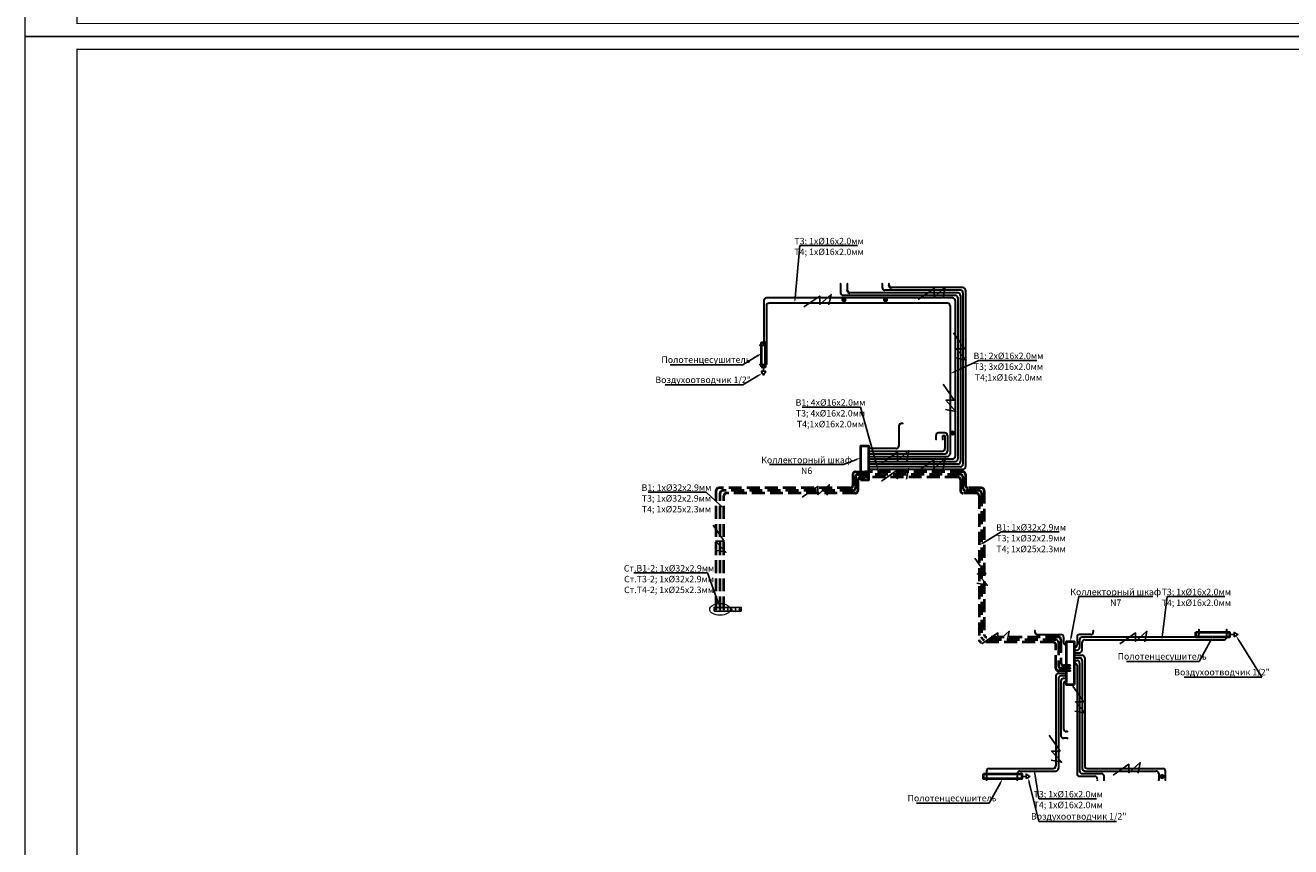
# Model space of a CAD drawing. Units: millimetres. Extents: x 1962 to 3667, y -2095 to 2954.
# Drawn here: x 1962 to 2452, y 561 to 879 of the extents above; entities that cross this region are included whole.
import ezdxf
from ezdxf import colors
from ezdxf.entities.mleader import LeaderData, LeaderLine
from ezdxf.enums import TextEntityAlignment as Align
from ezdxf.math import Vec2, Vec3

# ---------------------------------------------------------------- set-up
doc = ezdxf.new("R2010")
doc.units = ezdxf.units.MM
doc.linetypes.add('GOST2.303 4', pattern=[7, 5, -2, 0])
doc.layers.add('0_ВК_ШТАМП', color=7, linetype='Continuous', lineweight=50)
doc.layers.add('НСК_АР_рамки и штампы', color=7, linetype='Continuous', lineweight=15)
doc.layers.add('ВК', color=7, linetype='Continuous')
doc.layers.add('ОВ', color=7, linetype='Continuous')
doc.styles.add('ГОСТ', font='simplex.shx', dxfattribs={"width": 0.75})

# ---------------------------------------------------------------- blocks, each defined once
blk = doc.blocks.new('*U779')
at = {"layer": 'НСК_АР_рамки и штампы'}
blk.add_lwpolyline([(-841, 594), (0, 594), (0, 0), (-841, 0), (-841, 594)], dxfattribs=at)
at = {"layer": 'НСК_АР_рамки и штампы', "const_width": 0.5}
blk.add_lwpolyline([(-5, 5), (-821, 5), (-821, 589), (-5, 589), (-5, 5)], dxfattribs=at)
at = {"layer": 'НСК_АР_рамки и штампы', "style": 'ГОСТ', "width": 0.75}
blk.add_attdef('ATT1', text='', height=3.5, dxfattribs=at).set_placement((-44.51, 55.38), align=Align.MIDDLE_RIGHT)
for tag, height, p in [('ATT2', 3.5, (-42.24, 55.38)), ('ИЗ1', 2.5, (-175.07, 42.56)), ('ИЗ', 2.5, (-174.94, 42.56)), ('ИЗ2', 2.5, (-164.63, 42.56)), ('ИЗ3', 2.5, (-155.29, 42.56)), ('ИЗ4', 2.5, (-130.24, 42.56))]:
    blk.add_attdef(tag, text='', height=height, dxfattribs=at).set_placement(p, align=Align.MIDDLE_CENTER)
blk.add_attdef('ATT3', text='', height=3.5, dxfattribs=at).set_placement((-21, 55.38), align=Align.MIDDLE)
for tag, p, height in [('ОБЪЕКТ_001', (-67.76, 40.75), 3.5), ('ЗДАНИЕ_001', (-92.26, 26.25), 2.5)]:
    blk.add_attdef(tag, p, '', height=height, dxfattribs=at)
for tag, height, p in [('NЛИСТА', 3.5, (-32.56, 23.57)), ('КОЛ_ЛИСТОВ', 3.5, (-15.57, 23.57)), ('FORMAT', 2.5, (-50.48, 1.32))]:
    blk.add_attdef(tag, text='', height=height, dxfattribs=at).set_placement(p, align=Align.CENTER)

msp = doc.modelspace()

# ---------------------------------------------------------------- linework, layer by layer
at = {"ltscale": 15}
for p, q in [((2247.61265, 746.78482), (2247.61181, 745.06905)), ((2427.88965, 643.18366), (2429.60542, 643.18282)), ((2347.46328, 588.34858), (2349.17905, 588.34773))]:
    msp.add_line(p, q, dxfattribs=at)
at = {"flags": 128}
for points in [[(2263.22698, 769.90366), (2269.38662, 774.14493), (2269.38662, 770.88872), (2273.74851, 774.78181), (2272.92028, 770.71164)], [(2307.40697, 772.77049), (2313.56661, 777.01177), (2313.56661, 773.75556), (2317.9285, 777.64864), (2317.10027, 773.57848)], [(2321.15347, 759.90537), (2325.39475, 753.74573), (2322.13854, 753.74573), (2326.03162, 749.38384), (2321.96146, 750.21207)], [(2317.15347, 739.98412), (2321.39475, 733.82448), (2318.13854, 733.82448), (2322.03162, 729.4626), (2317.96146, 730.29082)], [(2293.32387, 709.4834), (2299.48351, 713.72467), (2299.48351, 710.46846), (2303.84539, 714.36155), (2303.01717, 710.29139)], [(2307.37513, 706.4834), (2313.53477, 710.72467), (2313.53477, 707.46846), (2317.89665, 711.36155), (2317.06843, 707.29139)], [(2293.20455, 702.4834), (2299.36419, 706.72467), (2299.36419, 703.46846), (2303.72607, 707.36155), (2302.89785, 703.29139)], [(2262.52755, 696.26883), (2268.68719, 700.5101), (2268.68719, 697.25389), (2273.04907, 701.14698), (2272.22085, 697.07681)], [(2228.19733, 685.5307), (2232.43861, 679.37106), (2229.1824, 679.37106), (2233.07548, 675.00918), (2229.00532, 675.8374)], [(2329.35347, 672.79153), (2333.59475, 666.63189), (2330.33854, 666.63189), (2334.23162, 662.27001), (2330.16146, 663.09823)], [(2332.11335, 639.57049), (2338.27299, 643.81177), (2338.27299, 640.55556), (2342.63487, 644.44864), (2341.80665, 640.37848)], [(2385.36914, 639.57049), (2391.52878, 643.81177), (2391.52878, 640.55556), (2395.89066, 644.44864), (2395.06244, 640.37848)], [(2367.25347, 623.28651), (2371.49475, 617.12687), (2368.23854, 617.12687), (2372.13162, 612.76499), (2368.06146, 613.59321)], [(2358.05347, 604.28707), (2362.29475, 598.12743), (2359.03854, 598.12743), (2362.93162, 593.76555), (2358.86146, 594.59377)], [(2382.807, 588.77049), (2388.96664, 593.01177), (2388.96664, 589.75556), (2393.32853, 593.64864), (2392.5003, 589.57848)]]:
    msp.add_lwpolyline(points, dxfattribs=at)
for points in [[(2246.74578, 745.06948), (2248.47783, 745.06862), (2247.61107, 743.56905), (2246.74578, 745.06948)], [(2429.60499, 642.31679), (2429.60584, 644.04884), (2431.10542, 643.18208), (2429.60499, 642.31679)], [(2349.17862, 587.48171), (2349.17948, 589.21376), (2350.67905, 588.34699), (2349.17862, 587.48171)]]:
    msp.add_lwpolyline(points)
at = {"layer": 'ВК', "color": 1}
for p, q in [((2278.72816, 773.58366), (2278.72816, 773.40551)), ((2294.80701, 773.58366), (2294.80701, 773.40551)), ((2277.85001, 772.70551), (2278.02816, 772.70551)), ((2279.13545, 772.70551), (2278.32087, 772.70551)), ((2278.72816, 773.1128), (2278.72816, 772.29822)), ((2278.72816, 772.00551), (2278.72816, 771.82736)), ((2279.42816, 772.70551), (2279.60631, 772.70551)), ((2293.92885, 772.70551), (2294.10701, 772.70551)), ((2295.2143, 772.70551), (2294.39972, 772.70551)), ((2294.80701, 773.1128), (2294.80701, 772.29822)), ((2294.80701, 772.00551), (2294.80701, 771.82736)), ((2295.50701, 772.70551), (2295.68516, 772.70551)), ((2319.86006, 721.12986), (2320.03822, 721.12986)), ((2321.14551, 721.12986), (2320.33093, 721.12986)), ((2320.73822, 722.00801), (2320.73822, 721.82986)), ((2320.73822, 721.53715), (2320.73822, 720.72257)), ((2320.73822, 720.42986), (2320.73822, 720.25171)), ((2321.43822, 721.12986), (2321.61637, 721.12986)), ((2401.06564, 588.26181), (2400.88748, 588.26181)), ((2402.17293, 588.26181), (2401.35835, 588.26181)), ((2401.76564, 589.13996), (2401.76564, 588.96181)), ((2401.76564, 587.85452), (2401.76564, 588.6691)), ((2401.76564, 587.56181), (2401.76564, 587.38366)), ((2402.64379, 588.26181), (2402.46564, 588.26181))]:
    msp.add_line(p, q, dxfattribs=at)
for centre, radius in [((2278.72816, 772.70551), 0.7), ((2278.72816, 772.70551), 0.5), ((2294.80701, 772.70551), 0.7), ((2294.80701, 772.70551), 0.5), ((2320.73822, 721.12986), 0.7), ((2320.73822, 721.12986), 0.5), ((2401.76564, 588.26181), 0.7), ((2401.76564, 588.26181), 0.5)]:
    msp.add_circle(centre, radius, dxfattribs=at)
at = {"layer": 'ВК', "color": 0, "lineweight": 15}
msp.add_ellipse((2230.8105, 652.93607), major_axis=(3.98032, 0), ratio=0.577000652, dxfattribs=at)
at = {"layer": 'ОВ', "color": 22, "lineweight": 30}
for p, q in [((2277.42126, 778.88366), (2277.42126, 775.38366)), ((2293.50011, 778.88366), (2293.50011, 777.38366)), ((2320.76664, 773.38366), (2248.76664, 773.38366)), ((2321.76664, 774.38366), (2278.42126, 774.38366)), ((2323.76664, 776.38366), (2294.50011, 776.38366)), ((2322.76664, 773.38366), (2322.76664, 711.09657)), ((2324.76664, 775.38366), (2324.76664, 709.09657)), ((2247.76664, 772.38366), (2247.76664, 755.06429)), ((2321.76664, 772.38366), (2321.76664, 712.09657)), ((2246.26664, 755.06429), (2247.76664, 755.06429)), ((2316.97354, 718.689), (2316.97354, 720.189)), ((2316.97354, 720.189), (2317.76664, 720.189)), ((2317.76664, 720.189), (2317.76664, 715.09657)), ((2288.36081, 714.09657), (2316.76664, 714.09657)), ((2288.36081, 711.09657), (2320.76664, 711.09657)), ((2288.36081, 710.09657), (2321.76664, 710.09657)), ((2323.76664, 708.09657), (2288.36081, 708.09657)), ((2369.86664, 641.18366), (2369.86664, 638.18366)), ((2414.98525, 642.18366), (2370.86664, 642.18366)), ((2415.98078, 645.08366), (2415.98077, 643.18365)), ((2367.86664, 637.18366), (2368.86664, 637.18366)), ((2367.86664, 635.18366), (2370.86664, 635.18366)), ((2367.86664, 633.18366), (2368.86664, 633.18366)), ((2369.86664, 632.18366), (2369.86664, 590.38366)), ((2371.86664, 634.18366), (2371.86664, 592.38366)), ((2364.66664, 627.18366), (2362.66664, 627.18366)), ((2361.66664, 626.18366), (2361.66664, 591.38366)), ((2362.66664, 625.18366), (2362.66664, 604.05097)), ((2364.66664, 626.18366), (2363.66664, 626.18366)), ((2365.16664, 603.05097), (2363.66664, 603.05097)), ((2370.86664, 589.38366), (2375.53642, 589.38366)), ((2372.86664, 591.38366), (2402.07254, 591.38366)), ((2375.53642, 589.38366), (2378.32354, 589.38366)), ((2379.32354, 586.88366), (2379.32354, 588.38366)), ((2403.07254, 586.88366), (2403.07254, 590.38366))]:
    msp.add_line(p, q, dxfattribs=at)
at = {"layer": 'ОВ', "color": 3, "lineweight": 30}
for p, q in [((2280.03506, 778.88366), (2280.03506, 776.38366)), ((2296.11391, 778.88366), (2296.11391, 778.38366)), ((2322.76664, 775.38366), (2281.03506, 775.38366)), ((2324.76664, 777.38366), (2297.11391, 777.38366)), ((2323.76664, 774.38366), (2323.76664, 710.09657)), ((2325.76664, 776.38366), (2325.76664, 708.09657)), ((2301.46664, 724.81687), (2300.96664, 724.81687)), ((2314.35974, 718.689), (2314.35974, 720.189)), ((2317.76664, 721.189), (2315.35974, 721.189)), ((2318.76664, 720.189), (2318.76664, 714.09657)), ((2298.96664, 715.09657), (2288.36081, 715.09657)), ((2288.36081, 713.09657), (2317.76664, 713.09657)), ((2322.76664, 709.09657), (2288.36081, 709.09657)), ((2324.76664, 707.09657), (2288.36081, 707.09657)), ((2352.55324, 644.68366), (2352.55324, 644.18366)), ((2353.55324, 643.18366), (2362.66664, 643.18366)), ((2363.66664, 642.18366), (2363.66664, 640.18366)), ((2368.86664, 642.18366), (2368.86664, 639.18366)), ((2374.16872, 643.18366), (2369.86664, 643.18366)), ((2375.16872, 644.68366), (2375.16872, 644.18366)), ((2367.86664, 634.18366), (2369.86664, 634.18366)), ((2370.86664, 633.18366), (2370.86664, 591.38366)), ((2368.86664, 631.18366), (2368.86664, 589.38366)), ((2363.66664, 624.18366), (2363.66664, 606.66477)), ((2365.16664, 605.66477), (2364.66664, 605.66477)), ((2369.86664, 588.38366), (2375.70974, 588.38243)), ((2371.86664, 590.38366), (2399.45874, 590.38366)), ((2376.70974, 588.38221), (2376.70974, 588.38366)), ((2400.45874, 589.38366), (2400.45874, 586.88366))]:
    msp.add_line(p, q, dxfattribs=at)
at = {"layer": 'ОВ', "color": 40, "lineweight": 30}
for p, q in [((2248.76664, 770.38366), (2248.76664, 747.60452)), ((2318.76664, 771.38366), (2249.76664, 771.38366)), ((2319.76664, 770.38366), (2319.76664, 713.09657)), ((2246.26664, 747.60452), (2248.76664, 747.60452)), ((2288.36081, 712.09657), (2318.76664, 712.09657)), ((2371.86664, 641.18355), (2425.76717, 641.18409)), ((2426.76704, 642.16837), (2426.76664, 645.08366)), ((2367.86664, 636.18366), (2369.86664, 636.18366)), ((2369.86664, 639.60977), (2369.86664, 640.64672)), ((2370.86664, 637.18366), (2370.86664, 640.18355)), ((2360.66664, 627.18366), (2360.66664, 592.38366)), ((2364.66664, 628.18366), (2361.66664, 628.18366)), ((2334.87296, 591.38366), (2359.66664, 591.38366))]:
    msp.add_line(p, q, dxfattribs=at)
at = {"layer": 'ОВ', "color": 3, "linetype": 'GOST2.303 4', "lineweight": 40}
for p, q in [((2282.16081, 705.09657), (2282.16081, 700.882)), ((2283.16081, 706.09657), (2286.83061, 706.09657)), ((2324.76664, 706.09657), (2286.83061, 706.09657)), ((2325.76664, 705.09657), (2325.76664, 700.882)), ((2281.16081, 699.882), (2230.3105, 699.882)), ((2331.96664, 699.882), (2326.76664, 699.882)), ((2229.3105, 652.93607), (2229.3105, 698.882)), ((2332.96664, 698.882), (2332.96664, 643.18366)), ((2361.66664, 642.18366), (2333.96664, 642.18366)), ((2362.66664, 641.18366), (2362.66664, 632.18366)), ((2362.66664, 639.60977), (2362.66664, 640.64672)), ((2366.26664, 631.18366), (2363.66664, 631.18366))]:
    msp.add_line(p, q, dxfattribs=at)
at = {"layer": 'ОВ', "color": 22, "linetype": 'GOST2.303 4', "lineweight": 40}
for p, q in [((2284.16081, 705.09657), (2286.83061, 705.09657)), ((2323.76664, 705.09657), (2286.83061, 705.09657)), ((2283.16081, 704.09657), (2283.16081, 699.882)), ((2324.76664, 704.09657), (2324.76664, 699.882)), ((2230.8105, 652.93607), (2230.8105, 697.882)), ((2282.16081, 698.882), (2231.8105, 698.882)), ((2330.96664, 698.882), (2325.76664, 698.882)), ((2331.96664, 697.882), (2331.96664, 642.18366)), ((2360.66664, 641.18366), (2332.96664, 641.18366)), ((2361.66664, 640.18366), (2361.66664, 631.18366)), ((2366.26664, 630.18366), (2362.66664, 630.18366))]:
    msp.add_line(p, q, dxfattribs=at)
at = {"layer": 'ОВ', "color": 40, "linetype": 'GOST2.303 4', "lineweight": 40}
for p, q in [((2284.16081, 703.09657), (2284.16081, 698.882)), ((2285.16081, 704.10047), (2286.83061, 704.10047)), ((2322.76664, 704.09657), (2286.83061, 704.10047)), ((2323.76664, 703.09657), (2323.76664, 698.882)), ((2232.3105, 652.93607), (2232.3105, 696.882)), ((2283.16081, 697.882), (2233.3105, 697.882)), ((2329.96664, 697.882), (2324.76664, 697.882)), ((2330.96664, 696.882), (2330.96664, 641.18366)), ((2359.66664, 640.18366), (2331.96664, 640.18366)), ((2360.66664, 630.18366), (2360.66664, 639.18985)), ((2366.26664, 629.18756), (2361.66664, 629.18366))]:
    msp.add_line(p, q, dxfattribs=at)
at = {"layer": 'ОВ', "color": 22, "lineweight": 30, "const_width": 0.375}
for points in [[(2277.23376, 778.88366, 1), (2277.60876, 778.88366, 1)], [(2293.31261, 778.88366, 1), (2293.68761, 778.88366, 1)], [(2316.78604, 718.689, 1), (2317.16104, 718.689, 1)], [(2365.16664, 602.86347, 1), (2365.16664, 603.23847, 1)], [(2379.13604, 586.88366, 1), (2379.51104, 586.88366, 1)], [(2402.88504, 586.88366, 1), (2403.26004, 586.88366, 1)]]:
    msp.add_lwpolyline(points, format="xyb", close=True, dxfattribs=at)
at = {"layer": 'ОВ', "color": 3, "lineweight": 30, "const_width": 0.375}
for points in [[(2279.84756, 778.88366, 1), (2280.22256, 778.88366, 1)], [(2295.92641, 778.88366, 1), (2296.30141, 778.88366, 1)], [(2314.17224, 718.689, 1), (2314.54724, 718.689, 1)], [(2365.16664, 605.47727, 1), (2365.16664, 605.85227, 1)], [(2376.52224, 586.88366, 1), (2376.89724, 586.88366, 1)], [(2400.27124, 586.88366, 1), (2400.64624, 586.88366, 1)]]:
    msp.add_lwpolyline(points, format="xyb", close=True, dxfattribs=at)
at = {"layer": 'ОВ', "color": 22, "lineweight": -2, "const_width": 0.375}
for points in [[(2246.07914, 755.06429, 1), (2246.45414, 755.06429, 1)], [(2286.64311, 705.09657, 1), (2287.01811, 705.09657, 1)], [(2415.79328, 645.08366, 1), (2416.16828, 645.08366, 1)], [(2366.07914, 630.18366, 1), (2366.45414, 630.18366, 1)], [(2345.5738, 586.88366, 1), (2345.9488, 586.88366, 1)]]:
    msp.add_lwpolyline(points, format="xyb", close=True, dxfattribs=at)
at = {"layer": 'ОВ', "color": 0, "lineweight": 40}
for points in [[(2246.76664, 746.78482), (2248.45866, 746.78482), (2248.45866, 755.97586), (2246.76664, 755.97586)], [(2414.76664, 644.15934), (2427.88965, 644.15934), (2427.88965, 642.20799), (2414.76664, 642.20799)], [(2332.72504, 589.3135), (2347.46328, 589.3135), (2347.46328, 587.38366), (2332.72504, 587.38366)]]:
    msp.add_lwpolyline(points, close=True, dxfattribs=at)
at = {"layer": 'ОВ', "color": 40, "lineweight": -2, "const_width": 0.375}
for points in [[(2246.07914, 747.60452, 1), (2246.45414, 747.60452, 1)], [(2286.64311, 704.10047, 1), (2287.01811, 704.10047, 1)], [(2366.07914, 629.18756, 1), (2366.45414, 629.18756, 1)], [(2333.68546, 586.88366, 1), (2334.06046, 586.88366, 1)]]:
    msp.add_lwpolyline(points, format="xyb", close=True, dxfattribs=at)
at = {"layer": 'ОВ', "color": 3, "lineweight": -2, "const_width": 0.375}
for points in [[(2301.27914, 724.81687, 1), (2301.65414, 724.81687, 1)], [(2286.64311, 706.09657, 1), (2287.01811, 706.09657, 1)], [(2229.123, 652.93607, 1), (2229.498, 652.93607, 1)], [(2352.37536, 644.68366, 1), (2352.75036, 644.68366, 1)], [(2374.98122, 644.68366, 1), (2375.35622, 644.68366, 1)], [(2366.07914, 631.18366, 1), (2366.45414, 631.18366, 1)]]:
    msp.add_lwpolyline(points, format="xyb", close=True, dxfattribs=at)
at = {"layer": 'ОВ', "color": 3, "lineweight": 30}
msp.add_lwpolyline([(2299.96664, 723.81687), (2299.96664, 716.09657)], dxfattribs=at)
at = {"layer": 'ОВ', "color": 1, "lineweight": 40}
for points in [[(2285.16081, 703.09818), (2288.36081, 703.09818), (2288.36081, 716.09657), (2285.16081, 716.09657)], [(2367.86664, 623.92966), (2367.86664, 640.37642), (2364.66664, 640.37642), (2364.66664, 623.92966)]]:
    msp.add_lwpolyline(points, close=True, dxfattribs=at)
at = {"layer": 'ОВ', "color": 0, "lineweight": -2}
msp.add_lwpolyline([(2228.48796, 652.18366), (2238.96664, 652.18366), (2238.96664, 653.68366), (2228.48796, 653.68366)], close=True, dxfattribs=at)
at = {"layer": 'ОВ', "color": 22, "linetype": 'GOST2.303 4', "lineweight": 40, "const_width": 0.375}
msp.add_lwpolyline([(2230.623, 652.93607, 1), (2230.998, 652.93607, 1)], format="xyb", close=True, dxfattribs=at)
at = {"layer": 'ОВ', "color": 40, "linetype": 'GOST2.303 4', "lineweight": 40, "const_width": 0.375}
msp.add_lwpolyline([(2232.123, 652.93607, 1), (2232.498, 652.93607, 1)], format="xyb", close=True, dxfattribs=at)
at = {"layer": 'ОВ', "color": 4, "lineweight": -2, "const_width": 0.375}
msp.add_lwpolyline([(2233.623, 652.93607, 1), (2233.998, 652.93607, 1)], format="xyb", close=True, dxfattribs=at)
at = {"layer": 'ОВ', "color": 6, "lineweight": -2, "const_width": 0.375}
msp.add_lwpolyline([(2235.123, 652.93607, 1), (2235.498, 652.93607, 1)], format="xyb", close=True, dxfattribs=at)
at = {"layer": 'ОВ', "color": 5, "lineweight": -2, "const_width": 0.375}
msp.add_lwpolyline([(2236.623, 652.93607, 1), (2236.998, 652.93607, 1)], format="xyb", close=True, dxfattribs=at)
at = {"layer": 'ОВ', "color": 1, "lineweight": -2, "const_width": 0.375}
msp.add_lwpolyline([(2238.123, 652.93607, 1), (2238.498, 652.93607, 1)], format="xyb", close=True, dxfattribs=at)
at = {"layer": 'ОВ', "color": 40, "lineweight": 30, "const_width": 0.375}
msp.add_lwpolyline([(2426.57914, 645.08366, 1), (2426.95414, 645.08366, 1)], format="xyb", close=True, dxfattribs=at)
at = {"layer": 'ОВ', "color": 40, "lineweight": 30}
msp.add_lwpolyline([(2333.87296, 590.38366), (2333.87296, 586.88366)], dxfattribs=at)
at = {"layer": 'ОВ', "color": 22, "lineweight": 30}
for points in [[(2345.7613, 589.38366), (2345.7613, 586.88366)], [(2346.7613, 590.38366), (2360.66664, 590.38366)]]:
    msp.add_lwpolyline(points, dxfattribs=at)
at = {"layer": 'ОВ', "color": 3, "linetype": 'GOST2.303 4', "lineweight": 40}
for centre, start, end in [((2297.11391, 778.38366), 180, 270), ((2281.03506, 776.38366), 180, 270), ((2283.16081, 705.09657), 90, 180), ((2324.76664, 705.09657), 0, 90), ((2230.3105, 698.882), 90, 180), ((2281.16081, 700.882), 270, 0), ((2326.76664, 700.882), 180, 270), ((2331.96664, 698.882), 0, 90), ((2333.96664, 643.18366), 180, 270), ((2361.66664, 641.18366), 0, 90), ((2363.66664, 632.18366), 180, 270)]:
    msp.add_arc(centre, 1, start, end, dxfattribs=at)
at = {"layer": 'ОВ', "color": 22, "lineweight": 30}
for centre, start, end in [((2248.76664, 772.38366), 90, 180), ((2278.42126, 775.38366), 180, 270), ((2294.50011, 777.38366), 180, 270), ((2320.76664, 772.38366), 0, 90), ((2321.76664, 773.38366), 0, 90), ((2323.76664, 775.38366), 0, 90), ((2316.76664, 715.09657), 270, 0), ((2320.76664, 712.09657), 270, 0), ((2321.76664, 711.09657), 270, 0), ((2323.76664, 709.09657), 270, 0), ((2360.66664, 640.18366), 0, 90), ((2370.86664, 641.18366), 90, 180), ((2414.98077, 643.18365), 270, 360), ((2368.86664, 638.18366), 270, 0), ((2368.86664, 632.18366), 0, 90), ((2370.86664, 634.18366), 0, 90), ((2362.66664, 626.18366), 90, 180), ((2363.66664, 625.18366), 90, 180), ((2363.66664, 604.05097), 180, 270), ((2372.86664, 592.38366), 180, 270), ((2346.7613, 589.38366), 90, 180), ((2360.66664, 591.38366), 270, 360), ((2370.86664, 590.38366), 180, 270), ((2378.32354, 588.38366), 0, 90), ((2402.07254, 590.38366), 0, 90)]:
    msp.add_arc(centre, 1, start, end, dxfattribs=at)
at = {"layer": 'ОВ', "color": 3, "lineweight": 30}
for centre, start, end in [((2322.76664, 774.38366), 0, 90), ((2324.76664, 776.38366), 0, 90), ((2300.96664, 723.81687), 90, 180), ((2315.35974, 720.189), 90, 180), ((2317.76664, 720.189), 0, 90), ((2298.96664, 716.09657), 270, 0), ((2317.76664, 714.09657), 270, 0), ((2322.76664, 710.09657), 270, 0), ((2324.76664, 708.09657), 270, 0), ((2353.55324, 644.18366), 180, 270), ((2362.66664, 642.18366), 0, 90), ((2369.86664, 642.18366), 90, 180), ((2374.16872, 644.18366), 270, 0), ((2364.66664, 640.18366), 180, 270), ((2367.86664, 639.18366), 270, 0), ((2367.86664, 631.18366), 0, 90), ((2369.86664, 633.18366), 0, 90), ((2364.66664, 624.18366), 90, 180), ((2364.66664, 606.66477), 180, 270), ((2369.86664, 589.38366), 180, 270), ((2371.86664, 591.38366), 180, 270), ((2375.70974, 587.38221), 0, 90), ((2399.45874, 589.38366), 0, 90)]:
    msp.add_arc(centre, 1, start, end, dxfattribs=at)
at = {"layer": 'ОВ', "color": 40, "lineweight": 30}
for centre, start, end in [((2249.76664, 770.38366), 90, 180), ((2318.76664, 770.38366), 0, 90), ((2318.76664, 713.09657), 270, 0), ((2371.86664, 640.18355), 90, 180), ((2425.76716, 642.18409), 270, 360), ((2369.86664, 637.18366), 270, 0), ((2361.66664, 627.18366), 90, 180), ((2359.66664, 592.38366), 270, 360), ((2334.87296, 590.38366), 90, 180)]:
    msp.add_arc(centre, 1, start, end, dxfattribs=at)
at = {"layer": 'ОВ', "color": 22, "linetype": 'GOST2.303 4', "lineweight": 40}
for centre, start, end in [((2284.16081, 704.09657), 90, 180), ((2323.76664, 704.09657), 0, 90), ((2282.16081, 699.882), 270, 0), ((2325.76664, 699.882), 180, 270), ((2231.8105, 697.882), 90, 180), ((2330.96664, 697.882), 0, 90), ((2332.96664, 642.18366), 180, 270), ((2362.66664, 631.18366), 180, 270)]:
    msp.add_arc(centre, 1, start, end, dxfattribs=at)
at = {"layer": 'ОВ', "color": 40, "linetype": 'GOST2.303 4', "lineweight": 40}
for centre, start, end in [((2285.16081, 703.09657), 90, 180), ((2322.76664, 703.09657), 0, 90), ((2233.3105, 696.882), 90, 180), ((2283.16081, 698.882), 270, 0), ((2324.76664, 698.882), 180, 270), ((2329.96664, 696.882), 0, 90), ((2331.96664, 641.18366), 180, 270), ((2359.66664, 639.18343), 0, 90), ((2361.66664, 630.18366), 180, 270)]:
    msp.add_arc(centre, 1, start, end, dxfattribs=at)

# ---------------------------------------------------------------- block references
at = {"layer": '0_ВК_ШТАМП', "ltscale": 100}
for p in [(2803.14089, 874.54487), (2803.14089, 280.54487)]:
    msp.add_blockref('*U779', p, dxfattribs=at)

# ---------------------------------------------------------------- leaders
at = {"layer": 'ВК', "color": 0, "lineweight": 15}
ml = msp.add_multileader_mtext('Standard', dxfattribs=at)
ml.set_content('Т3; 1х%%C16х2.0мм\\PТ4; 1х%%C16х2.0мм', style='ГОСТ')
ml.set_leader_properties()
ml.build(insert=Vec2(0, 0))
ml.multileader.update_dxf_attribs({"text_left_attachment_type": 6, "text_right_attachment_type": 6, "dogleg_length": 1, "arrow_head_size": 2})
ctx = ml.context
ctx.base_point, ctx.char_height, ctx.arrow_head_size, ctx.landing_gap_size, ctx.plane_origin = Vec3(2262.66372, 793.63761), 2.5, 2, 1, Vec3(2336.35451, 785.91995)
ctx.left_attachment, ctx.right_attachment, ctx.text_align_type = 6, 6, 1
notes = []
notes.append((ctx, [(1, (1, 1, 0), (2261.66372, 793.63761), (1, 0), 1, [(1, [(2259.67959, 771.38366)], 0, [])])]))
ctx.mtext.insert, ctx.mtext.alignment, ctx.mtext.flow_direction = Vec3(2272.99185, 796.63761), 2, 5
ml = msp.add_multileader_mtext('Standard', dxfattribs=at)
ml.set_content('Полотенцесушитель', style='ГОСТ')
ml.set_leader_properties()
ml.build(insert=Vec2(0, 0))
ml.multileader.update_dxf_attribs({"text_left_attachment_type": 6, "text_right_attachment_type": 6, "dogleg_length": 1, "arrow_head_size": 2})
ctx = ml.context
ctx.base_point, ctx.char_height, ctx.arrow_head_size, ctx.landing_gap_size, ctx.plane_origin = Vec3(2212.09294, 747.5517), 2.5, 2, 1, Vec3(2308.59678, 739.83405)
ctx.left_attachment, ctx.right_attachment, ctx.text_align_type = 6, 6, 1
notes.append((ctx, [(0, (1, 1, 0), (2239.65544, 747.5517), (-1, 0), 1, [(1, [(2247.17843, 752.10287)], 0, [])])]))
ctx.mtext.insert, ctx.mtext.alignment, ctx.mtext.flow_direction = Vec3(2225.37419, 750.75437), 2, 5
ml = msp.add_multileader_mtext('Standard', dxfattribs=at)
ml.set_content('В1; 2х%%C16х2.0мм\\PТ3; 3х%%C16х2.0мм\\PТ4;1х%%C16х2.0мм', style='ГОСТ')
ml.set_leader_properties()
ml.build(insert=Vec2(0, 0))
ml.multileader.update_dxf_attribs({"text_left_attachment_type": 6, "text_right_attachment_type": 6, "dogleg_length": 1, "arrow_head_size": 2})
ctx = ml.context
ctx.base_point, ctx.char_height, ctx.arrow_head_size, ctx.landing_gap_size, ctx.plane_origin = Vec3(2331.89072, 749.22706), 2.5, 2, 1, Vec3(2411.44494, 779.76203)
ctx.left_attachment, ctx.right_attachment, ctx.text_align_type = 6, 6, 1
notes.append((ctx, [(1, (1, 1, 0), (2330.89072, 749.22706), (1, 0), 1, [(1, [(2319.76664, 744.05477)], 0, [])])]))
ctx.mtext.insert, ctx.mtext.alignment, ctx.mtext.flow_direction = Vec3(2342.33603, 752.22706), 2, 5
ml = msp.add_multileader_mtext('Standard', dxfattribs=at)
ml.set_content('Воздухоотводчик 1/2"', style='ГОСТ')
ml.set_leader_properties()
ml.build(insert=Vec2(0, 0))
ml.multileader.update_dxf_attribs({"text_left_attachment_type": 6, "text_right_attachment_type": 6, "dogleg_length": 1, "arrow_head_size": 2})
ctx = ml.context
ctx.base_point, ctx.char_height, ctx.arrow_head_size, ctx.landing_gap_size, ctx.plane_origin = Vec3(2209.88982, 739.76809), 2.5, 2, 1, Vec3(2308.59678, 732.05044)
ctx.left_attachment, ctx.right_attachment, ctx.text_align_type = 6, 6, 1
notes.append((ctx, [(0, (1, 1, 0), (2239.65544, 739.76809), (-1, 0), 1, [(1, [(2247.17843, 744.31926)], 0, [])])]))
ctx.mtext.insert, ctx.mtext.alignment, ctx.mtext.flow_direction = Vec3(2224.27263, 742.97076), 2, 5
ml = msp.add_multileader_mtext('Standard', dxfattribs=at)
ml.set_content('В1; 4х%%C16х2.0мм\\PТ3; 4х%%C16х2.0мм\\PТ4;1х%%C16х2.0мм', style='ГОСТ')
ml.set_leader_properties()
ml.build(insert=Vec2(0, 0))
ml.multileader.update_dxf_attribs({"text_left_attachment_type": 6, "text_right_attachment_type": 6, "dogleg_length": 1, "arrow_head_size": 2})
ctx = ml.context
ctx.base_point, ctx.char_height, ctx.arrow_head_size, ctx.landing_gap_size, ctx.plane_origin = Vec3(2263.00112, 731.19574), 2.5, 2, 1, Vec3(2342.55533, 761.73071)
ctx.left_attachment, ctx.right_attachment, ctx.text_align_type = 6, 6, 1
notes.append((ctx, [(0, (1, 1, 0), (2285.07924, 731.19574), (-1, 0), 1, [(1, [(2291.90452, 707.09657)], 0, [])])]))
ctx.mtext.insert, ctx.mtext.alignment, ctx.mtext.flow_direction = Vec3(2273.54018, 734.19574), 2, 5
ml = msp.add_multileader_mtext('Standard', dxfattribs=at)
ml.set_content('Коллекторный шкаф\\PN6', style='ГОСТ')
ml.set_leader_properties()
ml.build(insert=Vec2(0, 0))
ml.multileader.update_dxf_attribs({"text_left_attachment_type": 6, "text_right_attachment_type": 6, "dogleg_length": 1, "arrow_head_size": 2})
ctx = ml.context
ctx.base_point, ctx.char_height, ctx.arrow_head_size, ctx.landing_gap_size, ctx.plane_origin = Vec3(2250.98816, 708.95704), 2.5, 2, 1, Vec3(2326.54822, 693.39677)
ctx.left_attachment, ctx.right_attachment, ctx.text_align_type = 6, 6, 1
notes.append((ctx, [(0, (1, 1, 0), (2278.61058, 708.95704), (-1, 0), 1, [(1, [(2285.16081, 711.55465)], 0, [])])]))
ctx.mtext.insert, ctx.mtext.alignment, ctx.mtext.flow_direction = Vec3(2264.29937, 711.95704), 2, 5
ml = msp.add_multileader_mtext('Standard', dxfattribs=at)
ml.set_content('В1; 1х%%C32х2.9мм\\PТ3; 1х%%C32х2.9мм\\PТ4; 1х%%C25х2.3мм', style='ГОСТ')
ml.set_leader_properties()
ml.build(insert=Vec2(0, 0))
ml.multileader.update_dxf_attribs({"text_left_attachment_type": 6, "text_right_attachment_type": 6, "dogleg_length": 1, "arrow_head_size": 2})
ctx = ml.context
ctx.base_point, ctx.char_height, ctx.arrow_head_size, ctx.landing_gap_size, ctx.plane_origin = Vec3(2203.41916, 698.27198), 2.5, 2, 1, Vec3(2280.65977, 728.80695)
ctx.left_attachment, ctx.right_attachment, ctx.text_align_type = 6, 6, 1
notes.append((ctx, [(0, (1, 1, 0), (2225.49728, 698.27198), (-1, 0), 1, [(1, [(2232.3105, 691.88908)], 0, [])])]))
ctx.mtext.insert, ctx.mtext.alignment, ctx.mtext.flow_direction = Vec3(2213.95822, 701.27198), 2, 5
ml = msp.add_multileader_mtext('Standard', dxfattribs=at)
ml.set_content('В1; 1х%%C32х2.9мм\\PТ3; 1х%%C32х2.9мм\\PТ4; 1х%%C25х2.3мм', style='ГОСТ')
ml.set_leader_properties()
ml.build(insert=Vec2(0, 0))
ml.multileader.update_dxf_attribs({"text_left_attachment_type": 6, "text_right_attachment_type": 6, "dogleg_length": 1, "arrow_head_size": 2})
ctx = ml.context
ctx.base_point, ctx.char_height, ctx.arrow_head_size, ctx.landing_gap_size, ctx.plane_origin = Vec3(2340.56727, 682.88076), 2.5, 2, 1, Vec3(2379.31591, 701.76533)
ctx.left_attachment, ctx.right_attachment, ctx.text_align_type = 6, 6, 1
notes.append((ctx, [(1, (1, 1, 0), (2339.56727, 682.88076), (1, 0), 1, [(1, [(2330.96664, 677.69653)], 0, [])])]))
ctx.mtext.insert, ctx.mtext.alignment, ctx.mtext.flow_direction = Vec3(2351.10634, 685.88076), 2, 5
ml = msp.add_multileader_mtext('Standard', dxfattribs=at)
ml.set_content('Ст.В1-2; 1х%%C32х2.9мм\\PСт.Т3-2; 1х%%C32х2.9мм\\PСт.Т4-2; 1х%%C25х2.3мм', style='ГОСТ')
ml.set_leader_properties()
ml.build(insert=Vec2(0, 0))
ml.multileader.update_dxf_attribs({"text_left_attachment_type": 6, "text_right_attachment_type": 6, "dogleg_length": 1, "arrow_head_size": 2})
ctx = ml.context
ctx.base_point, ctx.char_height, ctx.arrow_head_size, ctx.landing_gap_size, ctx.plane_origin = Vec3(2197.17889, 667.06423), 2.5, 2, 1, Vec3(2330.20096, 696.92385)
ctx.left_attachment, ctx.right_attachment, ctx.text_align_type = 6, 6, 1
notes.append((ctx, [(0, (1, 1, 0), (2226.01035, 667.06423), (-1, 0), 1, [(1, [(2230.8105, 653.73272)], 0, [])])]))
ctx.mtext.insert, ctx.mtext.alignment, ctx.mtext.flow_direction = Vec3(2211.09462, 670.06423), 2, 5
ml = msp.add_multileader_mtext('Standard', dxfattribs=at)
ml.set_content('Коллекторный шкаф\\PN7', style='ГОСТ')
ml.set_leader_properties()
ml.build(insert=Vec2(0, 0))
ml.multileader.update_dxf_attribs({"text_left_attachment_type": 6, "text_right_attachment_type": 6, "dogleg_length": 1, "arrow_head_size": 2})
ctx = ml.context
ctx.base_point, ctx.char_height, ctx.arrow_head_size, ctx.landing_gap_size, ctx.plane_origin = Vec3(2370.51498, 657.9184), 2.5, 2, 1, Vec3(2446.07504, 642.35812)
ctx.left_attachment, ctx.right_attachment, ctx.text_align_type = 6, 6, 1
notes.append((ctx, [(1, (1, 1, 0), (2369.51498, 657.9184), (1, 0), 1, [(1, [(2366.26664, 640.37642)], 0, [])])]))
ctx.mtext.insert, ctx.mtext.alignment, ctx.mtext.flow_direction = Vec3(2383.82619, 660.9184), 2, 5
ml = msp.add_multileader_mtext('Standard', dxfattribs=at)
ml.set_content('Т3; 1х%%C16х2.0мм\\PТ4; 1х%%C16х2.0мм', style='ГОСТ')
ml.set_leader_properties()
ml.build(insert=Vec2(0, 0))
ml.multileader.update_dxf_attribs({"text_left_attachment_type": 6, "text_right_attachment_type": 6, "dogleg_length": 1, "arrow_head_size": 2})
ctx = ml.context
ctx.base_point, ctx.char_height, ctx.arrow_head_size, ctx.landing_gap_size, ctx.plane_origin = Vec3(2404.67306, 657.91422), 2.5, 2, 1, Vec3(2478.36385, 650.19657)
ctx.left_attachment, ctx.right_attachment, ctx.text_align_type = 6, 6, 1
notes.append((ctx, [(1, (1, 1, 0), (2403.67306, 657.91422), (1, 0), 1, [(1, [(2401.68888, 641.18384)], 0, [])])]))
ctx.mtext.insert, ctx.mtext.alignment, ctx.mtext.flow_direction = Vec3(2415.00119, 660.91422), 2, 5
ml = msp.add_multileader_mtext('Standard', dxfattribs=at)
ml.set_content('Полотенцесушитель', style='ГОСТ')
ml.set_leader_properties()
ml.build(insert=Vec2(0, 0))
ml.multileader.update_dxf_attribs({"text_left_attachment_type": 6, "text_right_attachment_type": 6, "dogleg_length": 1, "arrow_head_size": 2})
ctx = ml.context
ctx.base_point, ctx.char_height, ctx.arrow_head_size, ctx.landing_gap_size, ctx.plane_origin = Vec3(2388.51966, 632.79538), 2.5, 2, 1, Vec3(2485.0235, 625.07773)
ctx.left_attachment, ctx.right_attachment, ctx.text_align_type = 6, 6, 1
notes.append((ctx, [(0, (1, 1, 0), (2416.08216, 632.79538), (-1, 0), 1, [(1, [(2421.32815, 642.20799)], 0, [])])]))
ctx.mtext.insert, ctx.mtext.alignment, ctx.mtext.flow_direction = Vec3(2401.80091, 635.99805), 2, 5
ml = msp.add_multileader_mtext('Standard', dxfattribs=at)
ml.set_content('Воздухоотводчик 1/2"', style='ГОСТ')
ml.set_leader_properties()
ml.build(insert=Vec2(0, 0))
ml.multileader.update_dxf_attribs({"text_left_attachment_type": 6, "text_right_attachment_type": 6, "dogleg_length": 1, "arrow_head_size": 2})
ctx = ml.context
ctx.base_point, ctx.char_height, ctx.arrow_head_size, ctx.landing_gap_size, ctx.plane_origin = Vec3(2410.5618, 626.6919), 2.5, 2, 1, Vec3(2509.26876, 618.97425)
ctx.left_attachment, ctx.right_attachment, ctx.text_align_type = 6, 6, 1
notes.append((ctx, [(0, (1, 1, 0), (2440.32743, 626.6919), (-1, 0), 1, [(1, [(2430.3552, 642.74943)], 0, [])])]))
ctx.mtext.insert, ctx.mtext.alignment, ctx.mtext.flow_direction = Vec3(2424.94461, 629.89457), 2, 5
ml = msp.add_multileader_mtext('Standard', dxfattribs=at)
ml.set_content('Полотенцесушитель', style='ГОСТ')
ml.set_leader_properties()
ml.build(insert=Vec2(0, 0))
ml.multileader.update_dxf_attribs({"text_left_attachment_type": 6, "text_right_attachment_type": 6, "dogleg_length": 1, "arrow_head_size": 2})
ctx = ml.context
ctx.base_point, ctx.char_height, ctx.arrow_head_size, ctx.landing_gap_size, ctx.plane_origin = Vec3(2307.28568, 577.97106), 2.5, 2, 1, Vec3(2403.78951, 570.25341)
ctx.left_attachment, ctx.right_attachment, ctx.text_align_type = 6, 6, 1
notes.append((ctx, [(0, (1, 1, 0), (2334.84818, 577.97106), (-1, 0), 1, [(1, [(2340.09416, 587.38366)], 0, [])])]))
ctx.mtext.insert, ctx.mtext.alignment, ctx.mtext.flow_direction = Vec3(2320.56693, 581.17372), 2, 5
ml = msp.add_multileader_mtext('Standard', dxfattribs=at)
ml.set_content('Воздухоотводчик 1/2"', style='ГОСТ')
ml.set_leader_properties()
ml.build(insert=Vec2(0, 0))
ml.multileader.update_dxf_attribs({"text_left_attachment_type": 6, "text_right_attachment_type": 6, "dogleg_length": 1, "arrow_head_size": 2})
ctx = ml.context
ctx.base_point, ctx.char_height, ctx.arrow_head_size, ctx.landing_gap_size, ctx.plane_origin = Vec3(2355.15161, 570.92613), 2.5, 2, 1, Vec3(2428.8424, 563.20848)
ctx.left_attachment, ctx.right_attachment, ctx.text_align_type = 6, 6, 1
notes.append((ctx, [(1, (1, 1, 0), (2354.15161, 570.92613), (1, 0), 1, [(1, [(2349.92884, 587.91435)], 0, [])])]))
ctx.mtext.insert, ctx.mtext.alignment, ctx.mtext.flow_direction = Vec3(2369.53442, 574.12879), 2, 5
ml = msp.add_multileader_mtext('Standard', dxfattribs=at)
ml.set_content('Т3; 1х%%C16х2.0мм\\PТ4; 1х%%C16х2.0мм', style='ГОСТ')
ml.set_leader_properties()
ml.build(insert=Vec2(0, 0))
ml.multileader.update_dxf_attribs({"text_left_attachment_type": 6, "text_right_attachment_type": 6, "dogleg_length": 1, "arrow_head_size": 2})
ctx = ml.context
ctx.base_point, ctx.char_height, ctx.arrow_head_size, ctx.landing_gap_size, ctx.plane_origin = Vec3(2355.15161, 579.69033), 2.5, 2, 1, Vec3(2428.8424, 571.97267)
ctx.left_attachment, ctx.right_attachment, ctx.text_align_type = 6, 6, 1
notes.append((ctx, [(1, (1, 1, 0), (2354.15161, 579.69033), (1, 0), 1, [(1, [(2352.16748, 591.38366)], 0, [])])]))
ctx.mtext.insert, ctx.mtext.alignment, ctx.mtext.flow_direction = Vec3(2365.47974, 582.69033), 2, 5
for ctx, leaders in notes:
    for number, flags, end, landing, length, lines in leaders:
        leader = LeaderData()
        leader.index, (leader.has_last_leader_line, leader.has_dogleg_vector, leader.attachment_direction) = number, flags
        leader.last_leader_point, leader.dogleg_vector, leader.dogleg_length = Vec3(end), Vec3(landing), length
        for number, points, colour, breaks in lines:
            line = LeaderLine()
            line.index, line.vertices, line.color, line.breaks = number, Vec3.list(points), colors.encode_raw_color(colour), breaks
            leader.lines.append(line)
        ctx.leaders.append(leader)

doc.saveas('drawing.dxf')
